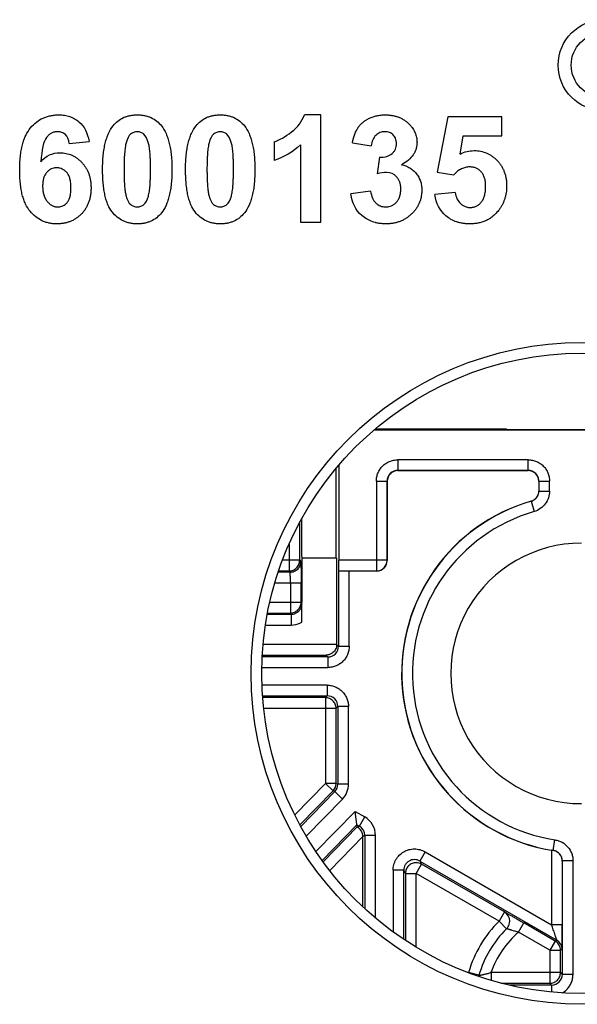
# Model space of a CAD drawing. Units: millimetres. Extents: x 0 to 420, y 0 to 297.
# Drawn here: x 190 to 194, y 135 to 142 of the extents above; entities that cross this region are included whole.
import ezdxf

# ---------------------------------------------------------------- set-up
doc = ezdxf.new("R2010")
doc.units = ezdxf.units.MM
doc.header["$LTSCALE"] = 23.1
doc.layers.add('INTF_1', color=7, linetype='CONTINUOUS')

msp = doc.modelspace()

# ---------------------------------------------------------------- linework, layer by layer
at = {"layer": 'INTF_1', "color": 7, "linetype": 'CONTINUOUS'}
for p, q in [((191.8637, 141.5443), (191.7471, 141.5443)), ((191.8637, 140.7912), (191.8637, 141.5443)), ((192.7545, 141.5309), (192.6808, 141.1407)), ((193.1346, 141.5309), (192.7545, 141.5309)), ((193.1346, 141.3964), (193.1346, 141.5309)), ((190.0956, 141.3422), (190.2348, 141.3575)), ((191.5342, 141.3545), (191.5342, 141.224)), ((192.0843, 141.3483), (192.2167, 141.3258)), ((192.8409, 141.269), (192.8634, 141.3964)), ((192.8634, 141.3964), (193.1346, 141.3964)), ((191.7199, 141.333), (191.7199, 140.7912)), ((192.274, 141.2466), (192.2581, 141.1293)), ((192.6808, 141.1407), (192.7974, 141.1238)), ((192.2126, 141.0072), (192.0735, 140.9903)), ((192.8066, 140.9989), (192.6633, 140.9841)), ((191.7199, 140.7912), (191.8637, 140.7912)), ((191.7221, 136.544), (191.9608, 136.7894)), ((191.9608, 136.7894), (192.0145, 136.7371)), ((192.0145, 136.7371), (191.7607, 136.4761))]:
    msp.add_line(p, q, dxfattribs=at)
at = {"layer": 'INTF_1', "color": 6, "linetype": 'CONTINUOUS'}
for p, q in [((193.1663, 139.3364), (192.2437, 139.3364)), ((193.1663, 139.3364), (193.1679, 139.3348)), ((193.2429, 139.3342), (194.145, 139.3342)), ((195.1604, 139.3295), (192.2356, 139.3295)), ((191.9712, 138.4317), (191.9712, 139.0624)), ((191.9893, 139.0835), (191.9893, 138.4147)), ((192.4029, 139.046), (193.3189, 139.046)), ((193.3189, 139.0449), (192.4039, 139.0449)), ((192.3279, 138.4147), (192.3279, 138.971)), ((192.3289, 138.9699), (192.3289, 138.4137)), ((193.3939, 138.971), (193.3939, 138.9012)), ((191.7141, 138.4147), (191.7141, 138.681)), ((191.7266, 138.7039), (191.7266, 138.4482)), ((191.7266, 138.4482), (191.7289, 138.4317)), ((191.7289, 138.4317), (191.9738, 138.4317)), ((191.7289, 138.4317), (191.7289, 138.1187)), ((191.9738, 138.4317), (191.9738, 137.824)), ((191.6474, 138.3315), (191.5636, 138.3315)), ((191.5663, 138.3397), (191.6391, 138.3397)), ((191.9869, 138.338), (191.9886, 138.3397)), ((191.9869, 138.338), (191.9869, 137.8109)), ((191.9886, 138.3397), (192.2529, 138.3397)), ((192.2539, 138.3387), (192.0619, 138.3387)), ((191.7237, 138.1187), (191.7237, 138.2565)), ((191.4519, 137.7484), (191.8995, 137.7484)), ((191.9119, 137.7359), (191.4512, 137.7359)), ((191.4535, 137.4621), (191.907, 137.4621)), ((191.8946, 137.4497), (191.4544, 137.4497)), ((191.9696, 136.8467), (191.9696, 137.3747)), ((191.982, 137.3871), (191.982, 136.8417)), ((191.7159, 136.5555), (191.9483, 136.7944)), ((192.1183, 136.5408), (192.1031, 136.6505)), ((191.8719, 136.3053), (192.1161, 136.5564)), ((192.1183, 136.5408), (191.8795, 136.2952)), ((192.1161, 136.5564), (192.1336, 136.5463)), ((192.125, 136.5364), (192.121, 136.539)), ((192.158, 135.9798), (192.158, 136.4741)), ((192.1711, 136.4813), (192.1711, 135.9676)), ((193.4943, 136.3752), (193.4833, 136.377)), ((192.5574, 136.3016), (193.5195, 135.7461)), ((193.5587, 136.302), (193.5587, 135.5051)), ((192.445, 135.7513), (192.445, 136.2366)), ((193.1516, 135.9442), (192.5699, 136.28)), ((192.4574, 136.2151), (192.4574, 135.7428)), ((193.5084, 135.7397), (193.2885, 135.8666)), ((193.5459, 135.518), (193.5459, 135.6747)), ((193.1292, 135.443), (193.4709, 135.443)), ((193.4837, 135.4301), (193.1823, 135.4301))]:
    msp.add_line(p, q, dxfattribs=at)
at = {"layer": 'INTF_1', "color": 9, "linetype": 'CONTINUOUS'}
for p, q in [((193.3189, 139.121), (192.4029, 139.121)), ((192.4029, 139.121), (192.4029, 139.046)), ((193.3189, 139.046), (193.3189, 139.121)), ((192.2529, 138.971), (192.3279, 138.971)), ((192.2529, 138.971), (192.2529, 138.3397)), ((193.3939, 138.971), (193.4689, 138.971)), ((193.4689, 138.9011), (193.4689, 138.971)), ((193.3939, 138.9012), (193.4689, 138.9012)), ((193.3398, 138.8303), (193.3398, 138.8292)), ((193.3398, 138.8292), (193.3607, 138.7571)), ((191.6391, 138.5271), (191.6391, 138.3397)), ((191.7141, 138.4147), (191.5931, 138.4147)), ((191.7141, 138.4147), (191.7224, 138.4065)), ((192.3279, 138.4147), (191.9893, 138.4147)), ((192.3279, 138.4147), (192.3289, 138.4137)), ((191.6474, 138.3315), (191.6391, 138.3397)), ((192.0619, 137.8109), (192.0619, 138.3387)), ((192.2539, 138.3387), (192.2529, 138.3397)), ((191.54, 138.2565), (191.7237, 138.2565)), ((191.6487, 138.2565), (191.6487, 138.0437)), ((191.7237, 138.1187), (191.5039, 138.1187)), ((191.7237, 138.1187), (191.7283, 138.1095)), ((191.6533, 138.0345), (191.4864, 138.0345)), ((191.4883, 138.0437), (191.6487, 138.0437)), ((191.6533, 138.0345), (191.6487, 138.0437)), ((191.6533, 138.0345), (191.6533, 137.9595)), ((191.4738, 137.9595), (191.6533, 137.9595)), ((191.9738, 137.8234), (191.4574, 137.8234)), ((191.9738, 137.824), (191.9869, 137.8109)), ((191.9869, 137.8109), (192.0619, 137.8109)), ((191.9119, 137.7359), (191.8995, 137.7484)), ((191.9119, 137.7359), (191.9119, 137.661)), ((191.4486, 137.661), (191.9119, 137.661)), ((191.907, 137.5371), (191.4494, 137.5371)), ((191.907, 137.5371), (191.907, 137.4621)), ((191.8946, 137.4497), (191.907, 137.4621)), ((191.8946, 137.4497), (191.8946, 136.8467)), ((191.4613, 137.3747), (191.9696, 137.3747)), ((191.982, 137.3871), (191.9696, 137.3747)), ((192.057, 137.3871), (191.982, 137.3871)), ((192.057, 136.8417), (192.057, 137.3871)), ((191.6797, 136.6259), (191.8946, 136.8467)), ((191.9696, 136.8467), (191.8946, 136.8467)), ((191.8946, 136.8467), (191.9483, 136.7944)), ((191.9696, 136.8467), (191.982, 136.8417)), ((192.057, 136.8417), (191.982, 136.8417)), ((191.9608, 136.7894), (191.9483, 136.7944)), ((191.8284, 136.3682), (192.1031, 136.6505)), ((192.1031, 136.6505), (192.1711, 136.6112)), ((192.1336, 136.5463), (192.1711, 136.6112)), ((192.121, 136.539), (192.1336, 136.5463)), ((192.158, 136.4741), (191.9251, 136.2346)), ((192.1711, 136.4813), (192.158, 136.4737)), ((192.2461, 136.4813), (192.1711, 136.4813)), ((192.2461, 135.9012), (192.2461, 136.4813)), ((193.4953, 136.3761), (193.5069, 136.4502)), ((192.5949, 136.3665), (192.5574, 136.3016)), ((192.5949, 136.3665), (193.4833, 135.8536)), ((193.4833, 136.377), (193.4833, 135.8536)), ((193.4943, 136.3752), (193.4953, 136.3761)), ((192.5574, 136.3016), (192.5699, 136.28)), ((193.6337, 136.302), (193.5587, 136.302)), ((193.6337, 135.5051), (193.6337, 136.302)), ((192.445, 136.2366), (192.37, 136.2366)), ((192.37, 136.2366), (192.37, 135.8039)), ((192.4574, 136.2151), (192.445, 136.2366)), ((192.5324, 136.2151), (192.5699, 136.28)), ((192.4574, 136.2151), (192.5324, 136.2151)), ((193.1141, 135.8792), (192.5324, 136.2151)), ((192.5324, 135.6954), (192.5324, 136.2151)), ((193.1516, 135.9442), (193.1141, 135.8792)), ((193.1141, 135.8792), (193.1668, 135.8259)), ((193.251, 135.8017), (193.2885, 135.8666)), ((193.5583, 135.8536), (193.4833, 135.8536)), ((193.4709, 135.6747), (193.251, 135.8017)), ((193.5084, 135.7397), (193.4709, 135.6747)), ((193.5084, 135.7397), (193.5195, 135.7461)), ((193.4709, 135.6747), (193.5459, 135.6747)), ((193.4709, 135.6747), (193.4709, 135.443)), ((193.557, 135.6812), (193.5459, 135.6747)), ((192.9008, 135.5193), (192.8919, 135.5193)), ((192.9729, 135.4986), (192.9008, 135.5193)), ((192.9008, 135.5193), (192.9008, 135.516)), ((193.5459, 135.518), (193.0578, 135.518)), ((193.0578, 135.518), (193.0578, 135.463)), ((193.5459, 135.518), (193.5587, 135.5051)), ((193.6337, 135.5051), (193.5587, 135.5051)), ((193.4837, 135.4301), (193.4709, 135.443)), ((193.4837, 135.4301), (193.4837, 135.3805))]:
    msp.add_line(p, q, dxfattribs=at)
at = {"layer": 'INTF_1', "color": 7, "linetype": 'CONTINUOUS'}
for centre, radius in [((193.8484, 141.8939), 0.3192), ((193.8459, 141.8939), 0.225), ((193.6978, 137.6199), 2.25)]:
    msp.add_circle(centre, radius, dxfattribs=at)
at = {"layer": 'INTF_1', "color": 9, "linetype": 'CONTINUOUS'}
msp.add_circle((193.6978, 137.6199), 2.325, dxfattribs=at)
for centre, radius, start, end in [((192.4029, 138.971), 0.075, 89.99081, 180.00919), ((193.69, 137.6199), 1.1839, 106.1525, 261.10304), ((191.6533, 138.1095), 0.075, 269.98959, 296.56345), ((191.6533, 138.1095), 0.15, 269.99891, 296.56388), ((191.6534, 138.1094), 0.1499, 296.56201, 300.28674), ((191.9119, 137.8109), 0.075, 269.99086, 0.00931), ((191.907, 137.3872), 0.075, 359.99082, 90.00931), ((191.8946, 136.8467), 0.075, 318.38991, 0.00208), ((191.907, 136.8417), 0.075, 315.78852, 0.00234), ((191.907, 136.8417), 0.15, 315.79067, 0.00038), ((191.8949, 136.8464), 0.0745, 315.79475, 318.41493), ((192.0962, 136.4813), 0.15, 359.99946, 60.00095), ((192.0962, 136.4813), 0.075, 359.99611, 60.00389), ((192.5199, 136.2367), 0.075, 89.99037, 120.00032), ((192.5199, 136.2366), 0.075, 59.98993, 89.99145), ((192.5324, 136.2151), 0.075, 60.00713, 90.00915), ((193.1141, 135.8792), 0.075, 0.00277, 59.99895), ((193.6939, 135.2923), 0.825, 134.65132, 164.03138), ((193.1139, 135.8792), 0.0752, 343.30781, 359.98155), ((193.6939, 135.2923), 0.675, 131.00702, 160.46958), ((193.471, 135.675), 0.0747, 56.22306, 59.99318), ((193.482, 135.6812), 0.075, 0.00271, 59.99729), ((193.4838, 135.5051), 0.075, 269.99069, 0.00918), ((193.4834, 135.5056), 0.1505, 299.50806, 314.97083)]:
    msp.add_arc(centre, radius, start, end, dxfattribs=at)
at = {"layer": 'INTF_1', "color": 6, "linetype": 'CONTINUOUS'}
for centre, radius, start, end in [((193.3188, 138.9023), 0.0752, 350.77403, 359.16351), ((193.69, 137.6199), 1.26, 106.13982, 260.55766), ((193.69, 137.6199), 1.2589, 106.15291, 261.10304), ((193.3189, 138.9024), 0.0751, 286.14862, 295.35451), ((193.69, 137.6199), 0.915, 89.75614, 270.24386), ((177.9107, 137.9755), 13.8183, 0.0184, 0.55549), ((193.4827, 136.3008), 0.0754, 80.54226, 81.13778), ((193.6939, 135.2923), 0.75, 134.65132, 164.03138), ((193.1141, 135.8792), 0.075, 314.65421, 343.28033), ((192.9011, 135.5192), 0.0747, 337.68629, 344.01408)]:
    msp.add_arc(centre, radius, start, end, dxfattribs=at)
for centre, major_axis, ratio, start_param, end_param in [((193.2429, 139.3348), (0.075, 0), 0.008727, -3.132866, -1.570796), ((192.4039, 138.9699), (0.053, -0.053), 0.999924, 2.356233, 3.926953), ((193.3189, 138.9699), (0, -0.075), 0.999962, 1.570796, 3.141593), ((191.9886, 138.4147), (0, 0.075), 0.008727, -3.132866, -1.570796), ((192.2539, 138.4137), (0.053, -0.053), 0.999924, -0.78536, 0.78536), ((192.0619, 138.338), (0.075, 0), 0.008727, 1.570796, 3.132866), ((192.1853, 136.5021), (0.067, -0.0387), 0.00846, -3.135008, -2.850801)]:
    msp.add_ellipse(centre, major_axis=major_axis, ratio=ratio, start_param=start_param, end_param=end_param, dxfattribs=at)
at = {"layer": 'INTF_1', "color": 7, "linetype": 'CONTINUOUS'}
for points, knots in [([(189.824, 141.4531), (189.8367, 141.4683), (189.864, 141.4949), (189.9029, 141.5186), (189.9368, 141.5319), (189.9637, 141.5391), (189.9873, 141.5426), (190.0068, 141.5441), (190.0205, 141.5444), (190.0326, 141.5442), (190.0463, 141.5434), (190.063, 141.5416), (190.082, 141.5378), (190.1062, 141.5308), (190.1342, 141.5184), (190.1541, 141.5044), (190.1635, 141.4964)], [0, 0, 0, 0, 0.146944, 0.293889, 0.367361, 0.440833, 0.514306, 0.551042, 0.587778, 0.613542, 0.639306, 0.690833, 0.742361, 0.793889, 0.896944, 1, 1, 1, 1]), ([(190.4036, 141.4676), (190.4138, 141.4803), (190.436, 141.5027), (190.4689, 141.5227), (190.4982, 141.5339), (190.5217, 141.5399), (190.5425, 141.5429), (190.5599, 141.5441), (190.5734, 141.5444), (190.5869, 141.5441), (190.6043, 141.5429), (190.6252, 141.5398), (190.6487, 141.5338), (190.6781, 141.5224), (190.7111, 141.5021), (190.7469, 141.4661), (190.7718, 141.4242), (190.7886, 141.3809), (190.7989, 141.3447), (190.8069, 141.3046), (190.8117, 141.2681), (190.8144, 141.237), (190.8159, 141.2127), (190.8166, 141.1916), (190.8169, 141.1744), (190.817, 141.1611), (190.8169, 141.1479), (190.8166, 141.1306), (190.8159, 141.1096), (190.8144, 141.0854), (190.8117, 141.0543), (190.807, 141.0177), (190.7989, 140.9776), (190.7885, 140.9412), (190.7717, 140.8977), (190.7555, 140.8707), (190.7433, 140.8552)], [0, 0, 0, 0, 0.057085, 0.114171, 0.142714, 0.171256, 0.199799, 0.21407, 0.228342, 0.242643, 0.256945, 0.285548, 0.314151, 0.342754, 0.39996, 0.457166, 0.52513, 0.559113, 0.593095, 0.627077, 0.661059, 0.67805, 0.695041, 0.712032, 0.720528, 0.729023, 0.737491, 0.745959, 0.762895, 0.779831, 0.796767, 0.830639, 0.864512, 0.898384, 0.932256, 1, 1, 1, 1]), ([(190.9864, 141.4676), (190.9965, 141.4803), (191.0188, 141.5027), (191.0516, 141.5227), (191.0809, 141.5339), (191.1044, 141.5399), (191.1252, 141.5429), (191.1426, 141.5441), (191.1561, 141.5444), (191.1696, 141.5441), (191.187, 141.5429), (191.2079, 141.5398), (191.2314, 141.5338), (191.2608, 141.5224), (191.2938, 141.5021), (191.3296, 141.4661), (191.3545, 141.4242), (191.3713, 141.3809), (191.3816, 141.3447), (191.3897, 141.3046), (191.3945, 141.2681), (191.3971, 141.237), (191.3986, 141.2127), (191.3993, 141.1916), (191.3996, 141.1744), (191.3997, 141.1611), (191.3996, 141.1479), (191.3993, 141.1306), (191.3986, 141.1096), (191.3972, 141.0854), (191.3945, 141.0543), (191.3897, 141.0177), (191.3816, 140.9776), (191.3713, 140.9412), (191.3544, 140.8977), (191.3383, 140.8707), (191.326, 140.8552)], [0, 0, 0, 0, 0.057085, 0.114171, 0.142714, 0.171256, 0.199799, 0.21407, 0.228342, 0.242643, 0.256945, 0.285548, 0.314151, 0.342754, 0.39996, 0.457166, 0.52513, 0.559113, 0.593095, 0.627077, 0.661059, 0.67805, 0.695041, 0.712032, 0.720528, 0.729023, 0.737491, 0.745959, 0.762895, 0.779831, 0.796767, 0.830639, 0.864512, 0.898384, 0.932256, 1, 1, 1, 1]), ([(192.0843, 141.3483), (192.0889, 141.371), (192.0975, 141.4016), (192.1125, 141.4356), (192.1255, 141.4575), (192.1407, 141.4766), (192.1588, 141.4937), (192.1796, 141.5086), (192.2033, 141.5214), (192.2292, 141.5317), (192.2563, 141.5389), (192.2803, 141.5426), (192.3001, 141.5441), (192.3147, 141.5444), (192.3285, 141.5441), (192.3455, 141.5431), (192.3659, 141.5404), (192.3891, 141.5351), (192.411, 141.5277), (192.4316, 141.5182), (192.4509, 141.5066), (192.4659, 141.4952), (192.4772, 141.485), (192.4871, 141.4751), (192.4979, 141.4628), (192.5086, 141.4483), (192.5177, 141.4333), (192.5251, 141.418), (192.5309, 141.4021), (192.535, 141.3859), (192.5375, 141.3691), (192.5383, 141.3535), (192.5378, 141.3396), (192.5366, 141.328), (192.5352, 141.3205), (192.5344, 141.3169)], [0, 0, 0, 0, 0.076589, 0.114883, 0.153177, 0.191721, 0.230264, 0.268808, 0.307352, 0.345895, 0.384439, 0.422983, 0.442255, 0.461526, 0.478066, 0.494605, 0.527683, 0.560762, 0.59384, 0.626919, 0.659997, 0.693076, 0.709615, 0.726154, 0.753322, 0.78049, 0.807657, 0.834825, 0.861993, 0.88916, 0.916328, 0.943496, 0.962728, 0.981961, 1, 1, 1, 1]), ([(189.8209, 140.8667), (189.8087, 140.8814), (189.7927, 140.907), (189.776, 140.9482), (189.7657, 140.9826), (189.7576, 141.0205), (189.7529, 141.055), (189.7502, 141.0844), (189.7488, 141.1073), (189.748, 141.1272), (189.7478, 141.1435), (189.7477, 141.1561), (189.7478, 141.1688), (189.7481, 141.1855), (189.7488, 141.2059), (189.7503, 141.2294), (189.7531, 141.2596), (189.7581, 141.295), (189.7664, 141.334), (189.7771, 141.3693), (189.7946, 141.4116), (189.8113, 141.438), (189.824, 141.4531)], [0, 0, 0, 0, 0.123516, 0.185274, 0.247032, 0.30879, 0.370548, 0.401427, 0.432306, 0.463185, 0.478625, 0.494064, 0.509875, 0.525685, 0.557306, 0.588927, 0.620548, 0.68379, 0.747032, 0.810274, 0.873516, 1, 1, 1, 1]), ([(190.0689, 141.4056), (190.0654, 141.409), (190.0577, 141.415), (190.0446, 141.4214), (190.0323, 141.4246), (190.0217, 141.4259), (190.0123, 141.4263), (190.0019, 141.4257), (189.9877, 141.4231), (189.9709, 141.4167), (189.9525, 141.4039), (189.9414, 141.392), (189.9362, 141.3852)], [0, 0, 0, 0, 0.107349, 0.214697, 0.322046, 0.37572, 0.429395, 0.50072, 0.572046, 0.714697, 0.857349, 1, 1, 1, 1]), ([(190.3969, 140.8626), (190.3857, 140.8766), (190.3711, 140.9017), (190.3557, 140.9435), (190.3463, 140.9789), (190.339, 141.0185), (190.3347, 141.0549), (190.3322, 141.0861), (190.3309, 141.1105), (190.3303, 141.1317), (190.33, 141.1492), (190.3299, 141.1625), (190.33, 141.1758), (190.3303, 141.193), (190.331, 141.2139), (190.3325, 141.238), (190.3352, 141.269), (190.3399, 141.3054), (190.348, 141.3453), (190.3584, 141.3816), (190.3752, 141.425), (190.3914, 141.452), (190.4036, 141.4676)], [0, 0, 0, 0, 0.126211, 0.189316, 0.252422, 0.315527, 0.378633, 0.410186, 0.441738, 0.473291, 0.489068, 0.504844, 0.520318, 0.535791, 0.566738, 0.597686, 0.628633, 0.690527, 0.752422, 0.814316, 0.876211, 1, 1, 1, 1]), ([(190.6197, 141.4085), (190.613, 141.414), (190.6021, 141.4202), (190.5863, 141.4244), (190.5734, 141.4254), (190.5606, 141.4244), (190.5447, 141.4202), (190.5337, 141.414), (190.5269, 141.4085)], [0, 0, 0, 0, 0.251101, 0.376652, 0.502203, 0.626652, 0.751101, 1, 1, 1, 1]), ([(190.9796, 140.8626), (190.9684, 140.8766), (190.9538, 140.9017), (190.9384, 140.9435), (190.929, 140.9789), (190.9217, 141.0185), (190.9174, 141.0549), (190.915, 141.0861), (190.9136, 141.1105), (190.913, 141.1317), (190.9127, 141.1492), (190.9127, 141.1625), (190.9127, 141.1758), (190.913, 141.193), (190.9137, 141.2139), (190.9152, 141.238), (190.9179, 141.269), (190.9227, 141.3054), (190.9307, 141.3453), (190.9411, 141.3816), (190.958, 141.425), (190.9741, 141.452), (190.9864, 141.4676)], [0, 0, 0, 0, 0.126211, 0.189316, 0.252422, 0.315527, 0.378633, 0.410186, 0.441738, 0.473291, 0.489068, 0.504844, 0.520318, 0.535791, 0.566738, 0.597686, 0.628633, 0.690527, 0.752422, 0.814316, 0.876211, 1, 1, 1, 1]), ([(191.2024, 141.4085), (191.1957, 141.414), (191.1848, 141.4202), (191.169, 141.4244), (191.1561, 141.4254), (191.1433, 141.4244), (191.1274, 141.4202), (191.1164, 141.414), (191.1096, 141.4085)], [0, 0, 0, 0, 0.251101, 0.376652, 0.502203, 0.626652, 0.751101, 1, 1, 1, 1]), ([(192.363, 141.2719), (192.3681, 141.2764), (192.377, 141.2861), (192.3866, 141.3028), (192.3914, 141.3186), (192.3933, 141.3323), (192.3938, 141.3427), (192.3934, 141.3526), (192.392, 141.3642), (192.3886, 141.3775), (192.3816, 141.3916), (192.3716, 141.404), (192.3593, 141.4139), (192.3453, 141.421), (192.3321, 141.4245), (192.3206, 141.4259), (192.3114, 141.4263), (192.3023, 141.4259), (192.2907, 141.4242), (192.277, 141.4202), (192.2619, 141.4122), (192.2528, 141.4048), (192.2485, 141.4005)], [0, 0, 0, 0, 0.070909, 0.141818, 0.212727, 0.248181, 0.283636, 0.313608, 0.34358, 0.403523, 0.463467, 0.523411, 0.583354, 0.643298, 0.703242, 0.733214, 0.763185, 0.792787, 0.822389, 0.881593, 0.940796, 1, 1, 1, 1]), ([(190.4951, 141.3488), (190.4927, 141.3395), (190.4884, 141.3177), (190.4845, 141.2826), (190.4824, 141.2497), (190.4812, 141.2227), (190.4806, 141.1982), (190.4804, 141.1774), (190.4804, 141.1611), (190.4804, 141.1448), (190.4806, 141.1241), (190.4811, 141.0999), (190.4822, 141.0733), (190.4841, 141.0414), (190.4875, 141.0079), (190.4914, 140.9879), (190.4936, 140.9797)], [0, 0, 0, 0, 0.125, 0.25, 0.3125, 0.375, 0.4375, 0.46875, 0.5, 0.53125, 0.5625, 0.625, 0.6875, 0.75, 0.875, 1, 1, 1, 1]), ([(190.6516, 140.9739), (190.6541, 140.9831), (190.6585, 141.0047), (190.6624, 141.0397), (190.6645, 141.0725), (190.6657, 141.0995), (190.6663, 141.124), (190.6665, 141.1448), (190.6665, 141.1611), (190.6665, 141.1774), (190.6663, 141.198), (190.6658, 141.2223), (190.6647, 141.2489), (190.6628, 141.2808), (190.6593, 141.3143), (190.6554, 141.3342), (190.6532, 141.3425)], [0, 0, 0, 0, 0.125, 0.25, 0.3125, 0.375, 0.4375, 0.46875, 0.5, 0.53125, 0.5625, 0.625, 0.6875, 0.75, 0.875, 1, 1, 1, 1]), ([(191.0778, 141.3488), (191.0754, 141.3395), (191.0711, 141.3177), (191.0673, 141.2826), (191.0651, 141.2497), (191.0639, 141.2227), (191.0634, 141.1982), (191.0631, 141.1774), (191.0631, 141.1611), (191.0631, 141.1448), (191.0633, 141.1241), (191.0639, 141.0999), (191.0649, 141.0733), (191.0668, 141.0414), (191.0703, 141.0079), (191.0741, 140.9879), (191.0763, 140.9797)], [0, 0, 0, 0, 0.125, 0.25, 0.3125, 0.375, 0.4375, 0.46875, 0.5, 0.53125, 0.5625, 0.625, 0.6875, 0.75, 0.875, 1, 1, 1, 1]), ([(191.2344, 140.9739), (191.2369, 140.9831), (191.2412, 141.0047), (191.2451, 141.0397), (191.2472, 141.0725), (191.2484, 141.0995), (191.249, 141.124), (191.2492, 141.1448), (191.2493, 141.1611), (191.2492, 141.1774), (191.249, 141.198), (191.2485, 141.2223), (191.2474, 141.2489), (191.2455, 141.2808), (191.242, 141.3143), (191.2381, 141.3342), (191.2359, 141.3425)], [0, 0, 0, 0, 0.125, 0.25, 0.3125, 0.375, 0.4375, 0.46875, 0.5, 0.53125, 0.5625, 0.625, 0.6875, 0.75, 0.875, 1, 1, 1, 1]), ([(190.0301, 141.2782), (190.0451, 141.2782), (190.074, 141.2753), (190.1075, 141.2646), (190.1327, 141.2518), (190.1507, 141.24), (190.168, 141.2261), (190.1846, 141.21), (190.1998, 141.1922), (190.2128, 141.1732), (190.2239, 141.1529), (190.2329, 141.1314), (190.2399, 141.1086), (190.245, 141.0846), (190.2475, 141.0635), (190.2485, 141.0461), (190.2487, 141.0324), (190.2485, 141.0183), (190.2474, 140.9999), (190.2448, 140.9777), (190.2395, 140.9525), (190.2321, 140.9287), (190.2226, 140.9063), (190.211, 140.8854), (190.1973, 140.8659), (190.1814, 140.8477), (190.1638, 140.8313), (190.1451, 140.8172), (190.1252, 140.8052), (190.1041, 140.7955), (190.0818, 140.7879), (190.0583, 140.7825), (190.0377, 140.7798), (190.0207, 140.7787), (190.008, 140.7784), (189.9996, 140.7786), (189.9957, 140.7787)], [0, 0, 0, 0, 0.059655, 0.119311, 0.149139, 0.178966, 0.208794, 0.238622, 0.268503, 0.298384, 0.328265, 0.358147, 0.388028, 0.417909, 0.44779, 0.462731, 0.477671, 0.493532, 0.509392, 0.541113, 0.572834, 0.604555, 0.636276, 0.667997, 0.699718, 0.731439, 0.763212, 0.794986, 0.826759, 0.858533, 0.890306, 0.92208, 0.953853, 0.96974, 0.985627, 1, 1, 1, 1]), ([(192.5344, 141.3169), (192.5335, 141.3129), (192.5306, 141.3014), (192.5234, 141.2832), (192.5077, 141.2561), (192.4795, 141.2254), (192.448, 141.2042), (192.43, 141.1944)], [0, 0, 0, 0, 0.081308, 0.234423, 0.387538, 0.693769, 1, 1, 1, 1]), ([(192.9391, 141.2931), (192.955, 141.2931), (192.9857, 141.2902), (193.0211, 141.2793), (193.0475, 141.2663), (193.0664, 141.2543), (193.0843, 141.2402), (193.1016, 141.2238), (193.1173, 141.2057), (193.1308, 141.1864), (193.1422, 141.1657), (193.1515, 141.1438), (193.1588, 141.1205), (193.164, 141.096), (193.1666, 141.0745), (193.1676, 141.0567), (193.1678, 141.0437), (193.1676, 141.0314), (193.1668, 141.0163), (193.1647, 140.9978), (193.1605, 140.9762), (193.1546, 140.9552), (193.1471, 140.9349), (193.1379, 140.9151), (193.127, 140.896), (193.1156, 140.8794), (193.1047, 140.8655), (193.0916, 140.8505), (193.0741, 140.8338), (193.0514, 140.8167), (193.0269, 140.8028), (193.0007, 140.7919), (192.9727, 140.7842), (192.9478, 140.7803), (192.9271, 140.7787), (192.9121, 140.7784), (192.8996, 140.7786), (192.8927, 140.7789), (192.8901, 140.7791)], [0, 0, 0, 0, 0.061444, 0.122888, 0.15361, 0.184332, 0.215054, 0.245776, 0.276551, 0.307327, 0.338102, 0.368877, 0.399652, 0.430427, 0.461202, 0.47659, 0.491978, 0.504811, 0.517645, 0.543312, 0.568979, 0.594647, 0.620314, 0.645981, 0.671648, 0.697316, 0.714797, 0.732279, 0.767242, 0.802205, 0.837169, 0.872132, 0.907095, 0.942058, 0.95954, 0.977022, 0.991001, 1, 1, 1, 1]), ([(189.9376, 141.1399), (189.9328, 141.1345), (189.9244, 141.1224), (189.9169, 141.104), (189.9127, 141.0873), (189.9105, 141.0739), (189.9094, 141.0619), (189.9089, 141.0518), (189.9088, 141.0437), (189.9089, 141.0353), (189.9094, 141.0241), (189.9107, 141.0107), (189.9132, 140.9957), (189.9179, 140.977), (189.9263, 140.9561), (189.9357, 140.9421), (189.9411, 140.9358)], [0, 0, 0, 0, 0.118534, 0.237069, 0.296336, 0.355603, 0.414871, 0.444504, 0.474138, 0.507004, 0.539871, 0.605603, 0.671336, 0.737069, 0.868534, 1, 1, 1, 1]), ([(190.0792, 141.1384), (190.0744, 141.144), (190.0643, 141.1539), (190.0473, 141.1645), (190.0316, 141.1698), (190.0182, 141.1719), (190.0077, 141.1725), (189.9973, 141.172), (189.9843, 141.1699), (189.969, 141.1649), (189.9524, 141.1548), (189.9423, 141.1453), (189.9376, 141.1399)], [0, 0, 0, 0, 0.127384, 0.254768, 0.382153, 0.445845, 0.509537, 0.570845, 0.632153, 0.754768, 0.877384, 1, 1, 1, 1]), ([(190.0812, 140.9289), (190.0856, 140.9341), (190.0934, 140.9462), (190.1003, 140.9654), (190.1042, 140.9832), (190.1064, 140.9978), (190.1074, 141.0111), (190.1078, 141.0223), (190.1079, 141.0312), (190.1078, 141.0402), (190.1074, 141.0517), (190.1063, 141.0655), (190.104, 141.0807), (190.0999, 141.0994), (190.0924, 141.1197), (190.084, 141.1327), (190.0792, 141.1384)], [0, 0, 0, 0, 0.123206, 0.246411, 0.308014, 0.369617, 0.43122, 0.462022, 0.492823, 0.524522, 0.55622, 0.619617, 0.683014, 0.746411, 0.873206, 1, 1, 1, 1]), ([(192.43, 141.1944), (192.4408, 141.1921), (192.4612, 141.186), (192.4886, 141.1727), (192.5087, 141.158), (192.5232, 141.1441), (192.5333, 141.1325), (192.5424, 141.1201), (192.5529, 141.1029), (192.563, 141.0797), (192.569, 141.0545), (192.5714, 141.0332), (192.572, 141.0179), (192.5716, 141.0041), (192.5705, 140.9881), (192.5677, 140.9686), (192.5621, 140.9462), (192.5542, 140.9247), (192.544, 140.9041), (192.5316, 140.8845), (192.5194, 140.8688), (192.5085, 140.8568), (192.4998, 140.8479), (192.4906, 140.8395), (192.478, 140.829), (192.4616, 140.8172), (192.4408, 140.8053), (192.4189, 140.7955), (192.3958, 140.7879), (192.3717, 140.7825), (192.3507, 140.7798), (192.3334, 140.7787), (192.3202, 140.7784), (192.3074, 140.7786), (192.291, 140.7796), (192.2711, 140.7818), (192.2545, 140.7852), (192.2456, 140.7875), (192.2441, 140.7879)], [0, 0, 0, 0, 0.045765, 0.09153, 0.137296, 0.160178, 0.183061, 0.205944, 0.228826, 0.274591, 0.320357, 0.343239, 0.366122, 0.38276, 0.399399, 0.432675, 0.465952, 0.499229, 0.532506, 0.565782, 0.599059, 0.615697, 0.632336, 0.649002, 0.665668, 0.698999, 0.732331, 0.765663, 0.798995, 0.832327, 0.865659, 0.882325, 0.898991, 0.914764, 0.930538, 0.962086, 0.993633, 1, 1, 1, 1]), ([(192.989, 141.1439), (192.9838, 141.1496), (192.9727, 141.1597), (192.9538, 141.1705), (192.936, 141.1759), (192.9206, 141.1781), (192.9074, 141.1787), (192.893, 141.1779), (192.8732, 141.1744), (192.8494, 141.1659), (192.8225, 141.1488), (192.8056, 141.1329), (192.7974, 141.1238)], [0, 0, 0, 0, 0.11134, 0.22268, 0.334021, 0.389691, 0.445361, 0.514691, 0.584021, 0.72268, 0.86134, 1, 1, 1, 1]), ([(192.9887, 140.9301), (192.9939, 140.9362), (193.003, 140.95), (193.0111, 140.971), (193.0157, 140.9901), (193.0182, 141.0056), (193.0194, 141.0195), (193.0199, 141.0312), (193.02, 141.0401), (193.0199, 141.0489), (193.0194, 141.0598), (193.0182, 141.0729), (193.0158, 141.0874), (193.0113, 141.1054), (193.0032, 141.1252), (192.9941, 141.1381), (192.989, 141.1439)], [0, 0, 0, 0, 0.129032, 0.258065, 0.322581, 0.387097, 0.451613, 0.483871, 0.516129, 0.546371, 0.576613, 0.637097, 0.697581, 0.758065, 0.879032, 1, 1, 1, 1]), ([(192.394, 140.9313), (192.3991, 140.937), (192.4079, 140.9492), (192.4174, 140.9705), (192.4222, 140.9908), (192.424, 141.0084), (192.4245, 141.0222), (192.4241, 141.0358), (192.4222, 141.0524), (192.4177, 141.0715), (192.4086, 141.0916), (192.4001, 141.1032), (192.3952, 141.1084)], [0, 0, 0, 0, 0.128616, 0.257231, 0.385847, 0.450155, 0.514463, 0.575155, 0.635847, 0.757231, 0.878616, 1, 1, 1, 1]), ([(189.9411, 140.9358), (189.9465, 140.9294), (189.9576, 140.9183), (189.9754, 140.9064), (189.9913, 140.9004), (190.0045, 140.898), (190.0146, 140.8974), (190.0246, 140.8979), (190.037, 140.8999), (190.0516, 140.9048), (190.0674, 140.9145), (190.0768, 140.9237), (190.0812, 140.9289)], [0, 0, 0, 0, 0.127479, 0.254958, 0.382436, 0.446176, 0.509915, 0.571176, 0.632436, 0.754958, 0.877479, 1, 1, 1, 1]), ([(192.2485, 140.9258), (192.2534, 140.9211), (192.2636, 140.9129), (192.2805, 140.9041), (192.2958, 140.8997), (192.3088, 140.8979), (192.3193, 140.8974), (192.3301, 140.8979), (192.344, 140.9001), (192.3603, 140.9054), (192.3782, 140.9159), (192.3889, 140.9257), (192.394, 140.9313)], [0, 0, 0, 0, 0.120643, 0.241287, 0.36193, 0.422252, 0.482574, 0.547252, 0.61193, 0.741287, 0.870643, 1, 1, 1, 1]), ([(192.8429, 140.922), (192.8479, 140.9172), (192.8584, 140.9089), (192.8753, 140.9001), (192.8903, 140.8956), (192.9028, 140.8939), (192.913, 140.8934), (192.9236, 140.894), (192.9377, 140.8962), (192.9543, 140.9019), (192.9725, 140.9134), (192.9835, 140.924), (192.9887, 140.9301)], [0, 0, 0, 0, 0.116803, 0.233607, 0.35041, 0.408811, 0.467213, 0.533811, 0.60041, 0.733607, 0.866803, 1, 1, 1, 1]), ([(189.9957, 140.7787), (189.995, 140.7788), (189.9896, 140.779), (189.9752, 140.7801), (189.9531, 140.7835), (189.9279, 140.7904), (189.896, 140.8033), (189.8592, 140.8262), (189.8331, 140.852), (189.8209, 140.8667)], [0, 0, 0, 0, 0.010281, 0.076263, 0.208225, 0.340188, 0.47215, 0.736075, 1, 1, 1, 1]), ([(190.7433, 140.8552), (190.7331, 140.8424), (190.7108, 140.82), (190.678, 140.8), (190.6486, 140.7889), (190.6252, 140.7829), (190.6043, 140.7799), (190.5869, 140.7787), (190.5734, 140.7784), (190.5598, 140.7787), (190.5423, 140.78), (190.5211, 140.7833), (190.4971, 140.7899), (190.4668, 140.8021), (190.4322, 140.824), (190.4081, 140.8485), (190.3969, 140.8626)], [0, 0, 0, 0, 0.124868, 0.249737, 0.312171, 0.374605, 0.437039, 0.468256, 0.499473, 0.530756, 0.562039, 0.624605, 0.687171, 0.749737, 0.874868, 1, 1, 1, 1]), ([(190.5272, 140.914), (190.5339, 140.9086), (190.5448, 140.9024), (190.5606, 140.8983), (190.5734, 140.8972), (190.5863, 140.8983), (190.6022, 140.9024), (190.6132, 140.9087), (190.62, 140.9143)], [0, 0, 0, 0, 0.248899, 0.373348, 0.497797, 0.623348, 0.748899, 1, 1, 1, 1]), ([(191.326, 140.8552), (191.3158, 140.8424), (191.2936, 140.82), (191.2607, 140.8), (191.2314, 140.7889), (191.2079, 140.7829), (191.187, 140.7799), (191.1696, 140.7787), (191.1561, 140.7784), (191.1425, 140.7787), (191.125, 140.78), (191.1038, 140.7833), (191.0798, 140.7899), (191.0495, 140.8021), (191.015, 140.824), (190.9908, 140.8485), (190.9796, 140.8626)], [0, 0, 0, 0, 0.124868, 0.249737, 0.312171, 0.374605, 0.437039, 0.468256, 0.499473, 0.530756, 0.562039, 0.624605, 0.687171, 0.749737, 0.874868, 1, 1, 1, 1]), ([(191.1099, 140.914), (191.1167, 140.9086), (191.1275, 140.9024), (191.1433, 140.8983), (191.1561, 140.8972), (191.169, 140.8983), (191.185, 140.9024), (191.1959, 140.9087), (191.2027, 140.9143)], [0, 0, 0, 0, 0.248899, 0.373348, 0.497797, 0.623348, 0.748899, 1, 1, 1, 1]), ([(192.2441, 140.7879), (192.2383, 140.7894), (192.2182, 140.7955), (192.1862, 140.8102), (192.1624, 140.8272), (192.1512, 140.837)], [0, 0, 0, 0, 0.16635, 0.583175, 1, 1, 1, 1]), ([(192.8901, 140.7791), (192.8886, 140.7792), (192.8788, 140.7798), (192.8613, 140.7817), (192.8383, 140.786), (192.8093, 140.7942), (192.776, 140.8087), (192.7525, 140.8249), (192.7416, 140.8342)], [0, 0, 0, 0, 0.024814, 0.164127, 0.303439, 0.442751, 0.721376, 1, 1, 1, 1])]:
    msp.add_open_spline(points, degree=3, knots=knots, dxfattribs=at)
for points in [[(190.1635, 141.4964), (190.2008, 141.4645), (190.2245, 141.4183), (190.2348, 141.3575)], [(191.6566, 141.4243), (191.7005, 141.4584), (191.7307, 141.4986), (191.7471, 141.5443)], [(190.5269, 141.4085), (190.5132, 141.3974), (190.5026, 141.3775), (190.4951, 141.3488)], [(190.6532, 141.3425), (190.6443, 141.3753), (190.6332, 141.3974), (190.6197, 141.4085)], [(191.1096, 141.4085), (191.0959, 141.3974), (191.0853, 141.3775), (191.0778, 141.3488)], [(191.2359, 141.3425), (191.227, 141.3753), (191.2159, 141.3974), (191.2024, 141.4085)], [(191.5342, 141.3545), (191.5718, 141.3667), (191.6125, 141.3901), (191.6566, 141.4243)], [(189.9362, 141.3852), (189.9152, 141.3579), (189.9021, 141.301), (189.8966, 141.2148)], [(190.0956, 141.3422), (190.0922, 141.3709), (190.0833, 141.3921), (190.0689, 141.4056)], [(192.2485, 141.4005), (192.2311, 141.3834), (192.2205, 141.3586), (192.2167, 141.3258)], [(189.8966, 141.2148), (189.9323, 141.2572), (189.9768, 141.2782), (190.0301, 141.2782)], [(191.7199, 141.333), (191.6674, 141.2839), (191.6056, 141.2475), (191.5342, 141.224)], [(192.274, 141.2466), (192.3129, 141.2455), (192.3426, 141.2539), (192.363, 141.2719)], [(192.8409, 141.269), (192.8729, 141.2851), (192.9056, 141.2931), (192.9391, 141.2931)], [(192.3241, 141.1401), (192.3057, 141.1401), (192.2838, 141.1365), (192.2581, 141.1293)], [(192.3952, 141.1084), (192.3759, 141.1295), (192.3521, 141.1401), (192.3241, 141.1401)], [(192.2126, 141.0072), (192.217, 140.9716), (192.229, 140.9445), (192.2485, 140.9258)], [(192.8066, 140.9989), (192.8106, 140.9665), (192.8228, 140.9409), (192.8429, 140.922)], [(190.4936, 140.9797), (190.5023, 140.9468), (190.5137, 140.9249), (190.5272, 140.914)], [(190.62, 140.9143), (190.6336, 140.9255), (190.6443, 140.9452), (190.6516, 140.9739)], [(191.0763, 140.9797), (191.085, 140.9468), (191.0964, 140.9249), (191.1099, 140.914)], [(191.2027, 140.9143), (191.2163, 140.9255), (191.227, 140.9452), (191.2344, 140.9739)], [(192.1512, 140.837), (192.1065, 140.8761), (192.0806, 140.927), (192.0735, 140.9903)], [(192.7416, 140.8342), (192.698, 140.8713), (192.6719, 140.9214), (192.6633, 140.9841)]]:
    msp.add_open_spline(points, degree=3, dxfattribs=at)
at = {"layer": 'INTF_1', "color": 9, "linetype": 'CONTINUOUS'}
for points, knots in [([(192.2529, 138.971), (192.2529, 138.9808), (192.2548, 139.0004), (192.2634, 139.0287), (192.2774, 139.0548), (192.2899, 139.0701), (192.2968, 139.077)], [0, 0, 0, 0, 0.24993, 0.499999, 0.75007, 1, 1, 1, 1]), ([(192.2968, 139.077), (192.3037, 139.084), (192.319, 139.0965), (192.3451, 139.1104), (192.3734, 139.119), (192.3931, 139.121), (192.4029, 139.121)], [0, 0, 0, 0, 0.24993, 0.5, 0.75007, 1, 1, 1, 1]), ([(193.3189, 139.121), (193.3287, 139.121), (193.3484, 139.119), (193.3767, 139.1104), (193.4028, 139.0965), (193.4257, 139.0777), (193.4445, 139.0548), (193.4584, 139.0287), (193.467, 139.0004), (193.4689, 138.9808), (193.4689, 138.971)], [0, 0, 0, 0, 0.124963, 0.250021, 0.374996, 0.5, 0.625004, 0.749979, 0.875037, 1, 1, 1, 1]), ([(193.4689, 138.9011), (193.4689, 138.8851), (193.4637, 138.8528), (193.4409, 138.8095), (193.4056, 138.7756), (193.3761, 138.7616), (193.3607, 138.7571)], [0, 0, 0, 0, 0.249997, 0.5, 0.750004, 1, 1, 1, 1]), ([(191.6391, 138.3397), (191.6489, 138.3397), (191.6686, 138.3436), (191.6935, 138.3603), (191.7102, 138.3852), (191.7141, 138.405), (191.7141, 138.4147)], [0, 0, 0, 0, 0.250029, 0.5, 0.749971, 1, 1, 1, 1]), ([(191.6474, 138.3315), (191.6572, 138.3315), (191.6769, 138.3354), (191.7018, 138.3521), (191.7185, 138.377), (191.7224, 138.3967), (191.7224, 138.4065)], [0, 0, 0, 0, 0.250029, 0.5, 0.749971, 1, 1, 1, 1]), ([(191.7224, 138.4065), (191.7224, 138.4064), (191.7224, 138.4063), (191.7225, 138.4062), (191.7225, 138.4059), (191.7225, 138.4054), (191.7226, 138.4045), (191.7227, 138.4032), (191.7227, 138.4016), (191.7228, 138.3996), (191.7228, 138.3972), (191.7229, 138.3934), (191.723, 138.3879), (191.7231, 138.3803), (191.7232, 138.3716), (191.7233, 138.3617), (191.7234, 138.3509), (191.7235, 138.3347), (191.7236, 138.3128), (191.7237, 138.2852), (191.7237, 138.2662), (191.7237, 138.2565)], [0, 0, 0, 0, 0.000555, 0.001684, 0.003401, 0.005708, 0.012087, 0.02081, 0.031861, 0.045225, 0.060868, 0.078743, 0.121014, 0.171663, 0.230201, 0.29606, 0.368642, 0.447224, 0.619343, 0.80606, 1, 1, 1, 1]), ([(192.2529, 138.3397), (192.2626, 138.3397), (192.2824, 138.3436), (192.3073, 138.3603), (192.324, 138.3852), (192.3279, 138.405), (192.3279, 138.4147)], [0, 0, 0, 0, 0.250029, 0.5, 0.749971, 1, 1, 1, 1]), ([(191.6487, 138.2565), (191.6487, 138.2613), (191.6487, 138.2708), (191.6486, 138.2846), (191.6485, 138.2956), (191.6484, 138.3037), (191.6483, 138.3091), (191.6482, 138.314), (191.6481, 138.3184), (191.648, 138.3222), (191.6479, 138.3253), (191.6478, 138.3276), (191.6477, 138.329), (191.6477, 138.3298), (191.6476, 138.3305), (191.6475, 138.331), (191.6475, 138.3313), (191.6474, 138.3314), (191.6474, 138.3315)], [0, 0, 0, 0, 0.193766, 0.380528, 0.552593, 0.631115, 0.703647, 0.769512, 0.82804, 0.878663, 0.920949, 0.954476, 0.967839, 0.978904, 0.987654, 0.994076, 0.998169, 1, 1, 1, 1]), ([(191.6487, 138.0437), (191.6585, 138.0437), (191.6782, 138.0476), (191.7031, 138.0643), (191.7198, 138.0892), (191.7237, 138.1089), (191.7237, 138.1187)], [0, 0, 0, 0, 0.250039, 0.500019, 0.749987, 1, 1, 1, 1]), ([(191.7283, 138.1095), (191.7283, 138.1026), (191.7264, 138.0887), (191.7179, 138.0696), (191.7046, 138.0534), (191.693, 138.0455), (191.6868, 138.0424)], [0, 0, 0, 0, 0.250075, 0.500115, 0.750059, 1, 1, 1, 1]), ([(192.0619, 137.8109), (192.0619, 137.8011), (192.06, 137.7815), (192.0514, 137.7532), (192.0374, 137.7271), (192.0249, 137.7118), (192.018, 137.7049)], [0, 0, 0, 0, 0.24994, 0.5, 0.75006, 1, 1, 1, 1]), ([(192.018, 137.7049), (192.011, 137.698), (191.9958, 137.6854), (191.9697, 137.6714), (191.9414, 137.6629), (191.9217, 137.661), (191.9119, 137.661)], [0, 0, 0, 0, 0.24994, 0.5, 0.75006, 1, 1, 1, 1]), ([(191.907, 137.5371), (191.9168, 137.5371), (191.9365, 137.5352), (191.9648, 137.5266), (191.9909, 137.5127), (192.0062, 137.5001), (192.0131, 137.4932)], [0, 0, 0, 0, 0.24993, 0.5, 0.75007, 1, 1, 1, 1]), ([(192.0131, 137.4932), (192.02, 137.4863), (192.0326, 137.471), (192.0465, 137.4449), (192.0551, 137.4166), (192.057, 137.3969), (192.057, 137.3871)], [0, 0, 0, 0, 0.24993, 0.500001, 0.75007, 1, 1, 1, 1]), ([(191.9696, 137.3747), (191.9696, 137.3845), (191.9657, 137.4042), (191.949, 137.4291), (191.9241, 137.4458), (191.9043, 137.4497), (191.8946, 137.4497)], [0, 0, 0, 0, 0.250029, 0.5, 0.749971, 1, 1, 1, 1]), ([(193.5069, 136.4502), (193.5157, 136.4488), (193.5329, 136.4446), (193.5653, 136.4301), (193.6001, 136.4016), (193.6229, 136.3628), (193.6322, 136.3286), (193.6337, 136.3109), (193.6337, 136.302)], [0, 0, 0, 0, 0.125245, 0.250489, 0.500001, 0.749511, 0.874755, 1, 1, 1, 1]), ([(192.37, 136.2366), (192.37, 136.2497), (192.3734, 136.2759), (192.3886, 136.3125), (192.4127, 136.3439), (192.4336, 136.36), (192.445, 136.3665)], [0, 0, 0, 0, 0.25, 0.5, 0.75, 1, 1, 1, 1]), ([(192.445, 136.3665), (192.4563, 136.3731), (192.4807, 136.3832), (192.5199, 136.3883), (192.5592, 136.3832), (192.5836, 136.3731), (192.5949, 136.3665)], [0, 0, 0, 0, 0.25, 0.5, 0.75, 1, 1, 1, 1]), ([(193.5587, 136.302), (193.5587, 136.3108), (193.5556, 136.3286), (193.5419, 136.3518), (193.5211, 136.3689), (193.504, 136.3748), (193.4953, 136.3761)], [0, 0, 0, 0, 0.249998, 0.5, 0.750002, 1, 1, 1, 1]), ([(192.4824, 136.3016), (192.4768, 136.2983), (192.4663, 136.2903), (192.4542, 136.2746), (192.4467, 136.2563), (192.445, 136.2432), (192.445, 136.2366)], [0, 0, 0, 0, 0.250005, 0.500011, 0.750013, 1, 1, 1, 1]), ([(192.5324, 136.2901), (192.5226, 136.2901), (192.5029, 136.2862), (192.478, 136.2695), (192.4613, 136.2445), (192.4574, 136.2248), (192.4574, 136.2151)], [0, 0, 0, 0, 0.250036, 0.500012, 0.749982, 1, 1, 1, 1]), ([(193.1516, 135.9442), (193.1517, 135.9442), (193.1517, 135.9441), (193.1519, 135.9441), (193.1521, 135.944), (193.1526, 135.9438), (193.1534, 135.9434), (193.1547, 135.9427), (193.1562, 135.9419), (193.1581, 135.9409), (193.1603, 135.9397), (193.1639, 135.9377), (193.1691, 135.9348), (193.1762, 135.9309), (193.1843, 135.9263), (193.1934, 135.9211), (193.2034, 135.9155), (193.2141, 135.9093), (193.2256, 135.9028), (193.2418, 135.8935), (193.2628, 135.8815), (193.2799, 135.8716), (193.2885, 135.8666)], [0, 0, 0, 0, 0.000428, 0.001445, 0.003076, 0.005327, 0.011684, 0.0205, 0.031747, 0.045393, 0.061393, 0.079694, 0.122977, 0.174725, 0.23433, 0.301109, 0.374334, 0.453227, 0.536979, 0.624778, 0.809213, 1, 1, 1, 1]), ([(193.251, 135.8017), (193.2459, 135.803), (193.2357, 135.8057), (193.2209, 135.8098), (193.2089, 135.8133), (193.2, 135.816), (193.1938, 135.8179), (193.188, 135.8196), (193.1829, 135.8212), (193.1783, 135.8226), (193.175, 135.8236), (193.1726, 135.8243), (193.1712, 135.8247), (193.1699, 135.8251), (193.1689, 135.8254), (193.1681, 135.8256), (193.1675, 135.8258), (193.1671, 135.8258), (193.1669, 135.8259), (193.1668, 135.8258)], [0, 0, 0, 0, 0.182104, 0.359924, 0.528345, 0.60716, 0.681263, 0.74976, 0.811734, 0.866269, 0.912481, 0.932209, 0.949561, 0.964455, 0.976817, 0.986586, 0.993714, 0.998175, 1, 1, 1, 1]), ([(193.5196, 135.7461), (193.5196, 135.7461), (193.5196, 135.7462), (193.5196, 135.7463), (193.5195, 135.7466), (193.5194, 135.747), (193.5193, 135.7475), (193.519, 135.7483), (193.5186, 135.7495), (193.518, 135.7513), (193.5174, 135.7534), (193.5166, 135.7558), (193.5154, 135.7594), (193.5138, 135.7645), (193.5116, 135.771), (193.5092, 135.7782), (193.5066, 135.7858), (193.5039, 135.7937), (193.5002, 135.8047), (193.4953, 135.8188), (193.4894, 135.8361), (193.4854, 135.8478), (193.4833, 135.8536)], [0, 0, 0, 0, 0.000547, 0.002072, 0.00458, 0.008045, 0.01244, 0.017733, 0.030895, 0.047283, 0.066626, 0.088643, 0.113052, 0.167955, 0.229531, 0.29628, 0.366972, 0.440804, 0.517021, 0.674476, 0.836314, 1, 1, 1, 1]), ([(193.557, 135.6812), (193.5571, 135.6812), (193.5571, 135.6813), (193.5571, 135.6817), (193.5572, 135.6825), (193.5573, 135.6838), (193.5573, 135.6856), (193.5574, 135.6878), (193.5575, 135.6904), (193.5575, 135.6935), (193.5576, 135.6983), (193.5577, 135.7053), (193.5578, 135.7148), (193.5579, 135.7254), (193.558, 135.7372), (193.5581, 135.7498), (193.5582, 135.7682), (193.5583, 135.7924), (193.5583, 135.8226), (193.5583, 135.8432), (193.5583, 135.8536)], [0, 0, 0, 0, 0.000719, 0.002118, 0.006958, 0.014492, 0.024677, 0.037464, 0.052786, 0.070546, 0.090645, 0.137461, 0.19239, 0.254508, 0.322887, 0.396654, 0.474954, 0.642059, 0.818837, 1, 1, 1, 1]), ([(193.5459, 135.6747), (193.5459, 135.6809), (193.5444, 135.6931), (193.5377, 135.7104), (193.527, 135.7256), (193.5177, 135.7337), (193.5126, 135.7371)], [0, 0, 0, 0, 0.249957, 0.499954, 0.749888, 1, 1, 1, 1]), ([(192.9729, 135.4986), (192.973, 135.4986), (192.9732, 135.4986), (192.9737, 135.4986), (192.9742, 135.4987), (192.9749, 135.4988), (192.9758, 135.4989), (192.9769, 135.4991), (192.9783, 135.4993), (192.9796, 135.4996), (192.9814, 135.4999), (192.9836, 135.5003), (192.9863, 135.5008), (192.9899, 135.5015), (192.9943, 135.5024), (192.9996, 135.5035), (193.005, 135.5047), (193.0103, 135.5059), (193.0174, 135.5075), (193.0262, 135.5096), (193.0368, 135.5123), (193.0473, 135.515), (193.0543, 135.517), (193.0578, 135.518)], [0, 0, 0, 0, 0.003861, 0.007766, 0.01558, 0.023393, 0.031206, 0.046831, 0.062457, 0.078083, 0.093709, 0.12496, 0.156212, 0.187463, 0.249966, 0.312469, 0.374972, 0.437475, 0.499978, 0.624984, 0.749989, 0.874995, 1, 1, 1, 1]), ([(193.4709, 135.443), (193.4807, 135.443), (193.5004, 135.4469), (193.5253, 135.4636), (193.542, 135.4885), (193.5459, 135.5082), (193.5459, 135.518)], [0, 0, 0, 0, 0.250029, 0.5, 0.749971, 1, 1, 1, 1]), ([(193.5898, 135.3991), (193.5967, 135.406), (193.6093, 135.4213), (193.6232, 135.4473), (193.6318, 135.4757), (193.6337, 135.4953), (193.6337, 135.5051)], [0, 0, 0, 0, 0.249949, 0.500052, 0.750097, 1, 1, 1, 1])]:
    msp.add_open_spline(points, degree=3, knots=knots, dxfattribs=at)
at = {"layer": 'INTF_1', "color": 6, "linetype": 'CONTINUOUS'}
for points, knots in [([(193.3939, 138.971), (193.3939, 138.9807), (193.39, 139.0004), (193.3733, 139.0254), (193.3484, 139.0421), (193.3287, 139.046), (193.3189, 139.046)], [0, 0, 0, 0, 0.250027, 0.499995, 0.749965, 1, 1, 1, 1]), ([(193.3398, 138.8292), (193.3475, 138.8314), (193.3623, 138.8384), (193.3799, 138.8554), (193.3913, 138.877), (193.3939, 138.8932), (193.3939, 138.9012)], [0, 0, 0, 0, 0.250004, 0.500005, 0.750003, 1, 1, 1, 1]), ([(193.3511, 138.8345), (193.3565, 138.8371), (193.3668, 138.8436), (193.3795, 138.8568), (193.3886, 138.8726), (193.392, 138.8843), (193.393, 138.8903)], [0, 0, 0, 0, 0.249998, 0.499999, 0.750002, 1, 1, 1, 1]), ([(191.9738, 137.824), (191.9738, 137.8181), (191.9725, 137.8066), (191.9667, 137.7906), (191.9583, 137.7772), (191.945, 137.7633), (191.9254, 137.7517), (191.9079, 137.7485), (191.8995, 137.7484)], [0, 0, 0, 0, 0.151025, 0.295296, 0.42969, 0.554861, 0.784297, 1, 1, 1, 1]), ([(192.158, 136.4741), (192.158, 136.4778), (192.1574, 136.4852), (192.1543, 136.4992), (192.1472, 136.5143), (192.1363, 136.5275), (192.1285, 136.534), (192.125, 136.5364)], [0, 0, 0, 0, 0.152013, 0.302505, 0.586478, 0.825686, 1, 1, 1, 1]), ([(193.5583, 136.3017), (193.5583, 136.3094), (193.5556, 136.3253), (193.5439, 136.3475), (193.5274, 136.3628), (193.5102, 136.3715), (193.5003, 136.3742), (193.4951, 136.3751)], [0, 0, 0, 0, 0.220236, 0.452131, 0.70832, 0.849896, 1, 1, 1, 1])]:
    msp.add_open_spline(points, degree=3, knots=knots, dxfattribs=at)

doc.saveas('drawing.dxf')
